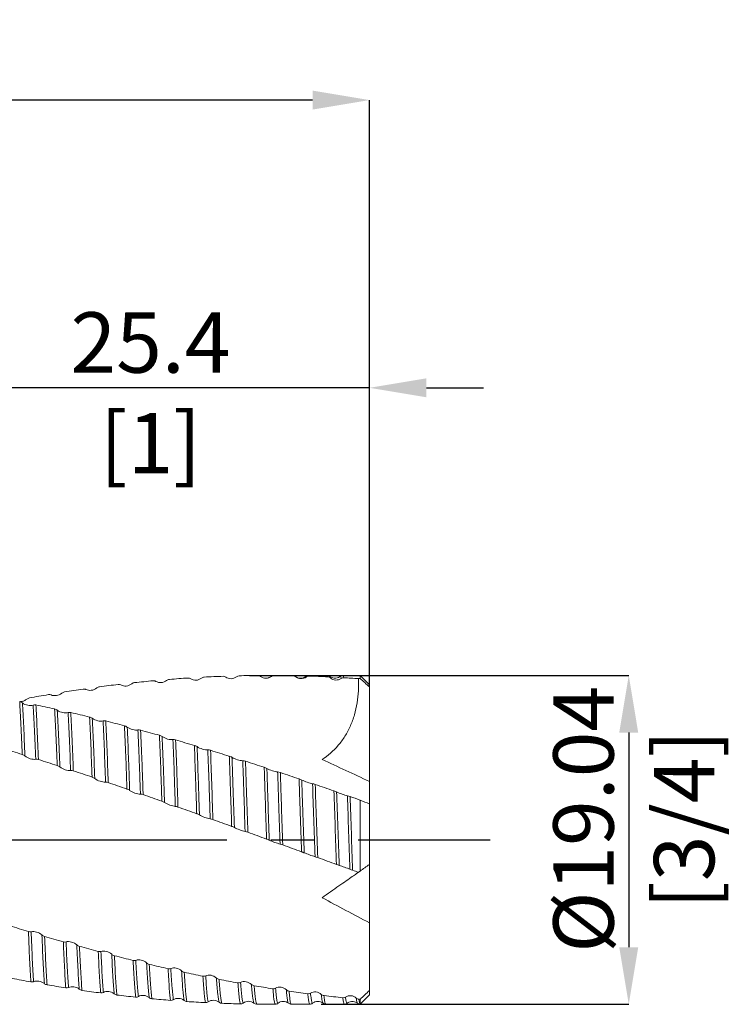
# Model space of a CAD drawing. Units: millimetres. Extents: x -71 to 59, y -52 to 48.
# Drawn here: x 18 to 59, y -10 to 48 of the extents above; entities that cross this region are included whole.
import ezdxf

# ---------------------------------------------------------------- set-up
doc = ezdxf.new("R2010")
doc.units = ezdxf.units.MM
doc.header["$PDSIZE"] = -1
doc.linetypes.add('CENTERX2', pattern=[20.32, 12.7, -2.54, 2.54, -2.54])
doc.layers.add('외형선', color=4, linetype='Continuous', lineweight=30)
doc.layers.add('치수문자_일반주서', color=7, linetype='Continuous', lineweight=15)
doc.layers.add('중심선', color=1, linetype='CENTERX2')
doc.styles.add('SLDTEXTSTYLE0', font='TXT', dxfattribs={"width": 0.75})
doc.dimstyles.new('SLDDIMSTYLE0', dxfattribs={"dimtxt": 3.5, "dimasz": 3.302, "dimexe": 0, "dimexo": 0.0625, "dimgap": 0.875, "dimtad": 1, "dimrnd": 1e-09, "dimzin": 12, "dimdsep": 46, "dimtxsty": 'SLDTEXTSTYLE0', "dimsah": 1, "dimcen": 0.09, "dimadec": 0, "dimazin": 3, "dimtfac": 1, "dimtofl": 0, "dimtmove": 0, "dimatfit": 3, "dimfxl": 1, "dimfrac": 2, "dimtolj": 1, "dimtzin": 12, "dimarcsym": 0})
doc.dimstyles.new('SLDDIMSTYLE2', dxfattribs={"dimtxt": 3.5, "dimasz": 3.302, "dimexe": 0, "dimexo": 0.0625, "dimgap": 0.875, "dimtad": 1, "dimrnd": 1e-09, "dimzin": 4, "dimdsep": 46, "dimtxsty": 'SLDTEXTSTYLE0', "dimsah": 1, "dimcen": 0.09, "dimadec": 0, "dimazin": 1, "dimtfac": 1, "dimtofl": 0, "dimtmove": 0, "dimatfit": 3, "dimfxl": 1, "dimfrac": 2, "dimtolj": 1, "dimtzin": 12, "dimarcsym": 0})

# ---------------------------------------------------------------- blocks, each defined once
blk = doc.blocks.new('*D12')
at = {"layer": 'Defpoints', "color": 0}
for p in [(31.389, 9.516), (35.539, -9.525), (53.43, -9.525)]:
    blk.add_point(p, dxfattribs=at)
at = {"layer": '치수문자_일반주서', "color": 0, "lineweight": -2}
for p, q in [((31.451, 9.516), (53.43, 9.516)), ((53.43, 6.214), (53.43, -6.223)), ((35.601, -9.525), (53.43, -9.525))]:
    blk.add_line(p, q, dxfattribs=at)
at = {"layer": '치수문자_일반주서', "color": 0}
for points in [[(53.98, 6.214), (52.88, 6.214), (53.43, 9.516)], [(52.88, -6.223), (53.98, -6.223), (53.43, -9.525)]]:
    blk.add_solid(points, dxfattribs=at)
at = {"layer": '치수문자_일반주서', "color": 0, "insert": (49.055, 1.186), "char_height": 3.5, "attachment_point": 2, "rotation": 90, "style": 'SLDTEXTSTYLE0'}
blk.add_mtext('\\A1;%%c19.04 [3/4]', dxfattribs=at)
blk = doc.blocks.new('*D14')
at = {"layer": 'Defpoints', "color": 0}
for p in [(13, 26.188), (13, 9.525), (38.4, 8.861)]:
    blk.add_point(p, dxfattribs=at)
at = {"layer": '치수문자_일반주서', "color": 0, "lineweight": -2}
for p, q in [((9.698, 26.188), (6.396, 26.188)), ((13, 9.588), (13, 26.188)), ((38.4, 26.188), (13, 26.188)), ((38.4, 8.923), (38.4, 26.188)), ((41.702, 26.188), (45.004, 26.188))]:
    blk.add_line(p, q, dxfattribs=at)
at = {"layer": '치수문자_일반주서', "color": 0}
for points in [[(9.698, 25.638), (9.698, 26.739), (13, 26.188)], [(41.702, 26.739), (41.702, 25.638), (38.4, 26.188)]]:
    blk.add_solid(points, dxfattribs=at)
at = {"layer": '치수문자_일반주서', "color": 0, "insert": (25.7, 30.563), "char_height": 3.5, "attachment_point": 2, "style": 'SLDTEXTSTYLE0'}
blk.add_mtext('\\A1;25.4 [1]', dxfattribs=at)
blk = doc.blocks.new('*D15')
at = {"layer": 'Defpoints', "color": 0}
for p in [(-56.85, 42.858), (38.4, 8.861), (-56.85, 8.525)]:
    blk.add_point(p, dxfattribs=at)
at = {"layer": '치수문자_일반주서', "color": 0, "lineweight": -2}
for p, q in [((-56.85, 8.587), (-56.85, 42.858)), ((35.098, 42.858), (-53.548, 42.858)), ((38.4, 8.923), (38.4, 42.858))]:
    blk.add_line(p, q, dxfattribs=at)
at = {"layer": '치수문자_일반주서', "color": 0}
for points in [[(-53.548, 43.408), (-53.548, 42.308), (-56.85, 42.858)], [(35.098, 42.308), (35.098, 43.408), (38.4, 42.858)]]:
    blk.add_solid(points, dxfattribs=at)
at = {"layer": '치수문자_일반주서', "color": 0, "insert": (-7.958, 47.233), "char_height": 3.5, "attachment_point": 2, "style": 'SLDTEXTSTYLE0'}
blk.add_mtext('\\A1;95.25 [3 3/4]', dxfattribs=at)

msp = doc.modelspace()

# ---------------------------------------------------------------- linework, layer by layer
at = {"layer": '외형선', "color": 1, "linetype": 'Continuous', "lineweight": 15}
for p, q in [((32.703, 9.468), (32.522, 9.384)), ((32.714, 9.471), (32.704, 9.468)), ((33.939, 9.525), (32.866, 9.525)), ((32.87, 9.524), (32.866, 9.519)), ((33.939, 9.51), (33.932, 9.509)), ((33.956, 9.511), (33.939, 9.51)), ((34.704, 9.451), (34.703, 9.45)), ((34.865, 9.515), (34.862, 9.518)), ((35.938, 9.525), (34.865, 9.525)), ((34.893, 9.487), (34.865, 9.515)), ((35.941, 9.52), (35.938, 9.517)), ((36.104, 9.45), (36.102, 9.453)), ((36.705, 9.466), (36.702, 9.46)), ((37.85, 9.525), (36.864, 9.525)), ((38.4, 8.975), (37.85, 9.525)), ((37.85, 9.351), (37.85, 9.525)), ((38.4, 8.975), (38.4, 8.861)), ((38.4, 3.381), (38.4, 8.861)), ((38.4, 2.114), (38.4, 3.381)), ((37.85, -1.814), (37.85, 2.305)), ((38.4, 2.088), (38.4, 2.114)), ((38.4, 2.088), (38.4, -1.429)), ((38.4, -1.429), (38.4, -4.81)), ((37.85, -1.814), (37.756, -1.88)), ((38.4, -8.729), (38.4, -4.81)), ((37.852, -9.523), (38.4, -8.975)), ((38.4, -8.729), (38.4, -8.975)), ((32.556, -9.525), (32.94, -9.525)), ((33.101, -9.469), (33.088, -9.458)), ((33.699, -9.452), (33.697, -9.452)), ((33.865, -9.51), (33.856, -9.508)), ((33.865, -9.525), (34.938, -9.525)), ((35.1, -9.46), (35.097, -9.465)), ((35.865, -9.52), (35.864, -9.518)), ((35.864, -9.525), (36.937, -9.525)), ((37.85, -9.513), (37.85, -9.242))]:
    msp.add_line(p, q, dxfattribs=at)
msp.add_ellipse((40.44, 0), major_axis=(13.603, 0), ratio=0.700208, start_param=1.762398, end_param=1.769472, dxfattribs=at)
for points in [[(25.856, 9.215), (25.494, 9.181), (25.132, 9.145), (24.768, 9.106)], [(26.795, 9.295), (26.74, 9.291), (26.684, 9.269), (26.639, 9.232)], [(27.882, 9.374), (27.52, 9.35), (27.158, 9.324), (26.796, 9.295)], [(28.039, 9.332), (27.994, 9.363), (27.939, 9.377), (27.882, 9.374)], [(28.82, 9.428), (28.765, 9.425), (28.71, 9.405), (28.664, 9.368)], [(29.907, 9.476), (29.546, 9.463), (29.184, 9.447), (28.821, 9.428)], [(30.064, 9.43), (30.019, 9.462), (29.964, 9.478), (29.908, 9.476)], [(30.845, 9.505), (30.79, 9.503), (30.735, 9.484), (30.689, 9.448)], [(31.933, 9.522), (31.57, 9.519), (31.207, 9.513), (30.845, 9.505)], [(32.089, 9.47), (32.044, 9.504), (31.989, 9.523), (31.932, 9.522)], [(32.87, 9.524), (32.815, 9.525), (32.759, 9.507), (32.714, 9.471)], [(33.956, 9.511), (33.594, 9.518), (33.232, 9.523), (32.868, 9.524)], [(34.113, 9.454), (34.068, 9.49), (34.013, 9.51), (33.956, 9.511)], [(34.893, 9.487), (34.838, 9.489), (34.783, 9.472), (34.738, 9.438)], [(35.979, 9.444), (35.616, 9.461), (35.254, 9.475), (34.892, 9.487)], [(36.136, 9.382), (36.091, 9.419), (36.037, 9.441), (35.98, 9.444)], [(36.916, 9.393), (36.861, 9.396), (36.806, 9.382), (36.76, 9.348)], [(37.756, 9.338), (37.475, 9.358), (37.195, 9.376), (36.914, 9.393)], [(38.4, 8.861), (38.217, 9.025), (38.034, 9.188), (37.85, 9.351)], [(20.718, 8.567), (20.662, 8.558), (20.607, 8.534), (20.562, 8.498)], [(21.805, 8.733), (21.444, 8.68), (21.081, 8.625), (20.718, 8.567)], [(22.743, 8.863), (22.688, 8.856), (22.633, 8.833), (22.587, 8.796)], [(23.829, 9), (23.468, 8.957), (23.106, 8.912), (22.745, 8.864)], [(23.988, 8.971), (23.943, 8.997), (23.888, 9.007), (23.831, 9.001)], [(24.769, 9.106), (24.714, 9.101), (24.659, 9.078), (24.613, 9.041)], [(18.117, 8.007), (18.173, 7.996), (18.228, 7.971), (18.273, 7.935)], [(18.692, 8.22), (18.637, 8.209), (18.582, 8.185), (18.536, 8.149)], [(19.781, 8.413), (19.418, 8.351), (19.055, 8.286), (18.692, 8.22)], [(19.936, 8.395), (19.891, 8.416), (19.836, 8.422), (19.78, 8.412)], [(18.899, 7.809), (18.943, 7.826), (18.999, 7.828), (19.055, 7.816)], [(20.142, 7.584), (19.78, 7.664), (19.417, 7.741), (19.055, 7.816)], [(20.143, 7.584), (20.198, 7.572), (20.254, 7.547), (20.299, 7.512)], [(20.924, 7.372), (20.969, 7.385), (21.024, 7.386), (21.081, 7.372)], [(22.169, 7.115), (21.807, 7.203), (21.445, 7.289), (21.082, 7.372)], [(22.169, 7.115), (22.224, 7.102), (22.279, 7.077), (22.325, 7.043)], [(22.95, 6.89), (22.995, 6.9), (23.05, 6.898), (23.107, 6.884)], [(24.194, 6.604), (23.832, 6.699), (23.469, 6.792), (23.107, 6.884)], [(24.195, 6.604), (24.25, 6.59), (24.305, 6.565), (24.351, 6.532)], [(24.976, 6.367), (25.021, 6.374), (25.076, 6.37), (25.133, 6.354)], [(26.22, 6.054), (25.857, 6.156), (25.494, 6.256), (25.129, 6.355)], [(26.22, 6.054), (26.275, 6.038), (26.331, 6.013), (26.376, 5.982)], [(27.001, 5.805), (27.046, 5.809), (27.101, 5.803), (27.158, 5.786)], [(28.245, 5.467), (27.883, 5.575), (27.52, 5.682), (27.158, 5.786)], [(18.265, 4.946), (17.902, 5.059), (17.54, 5.171), (17.177, 5.281)], [(28.245, 5.467), (28.3, 5.451), (28.356, 5.426), (28.401, 5.397)], [(29.026, 5.21), (29.071, 5.211), (29.126, 5.202), (29.183, 5.185)], [(30.27, 4.848), (29.908, 4.962), (29.546, 5.074), (29.183, 5.185)], [(18.423, 4.863), (18.378, 4.899), (18.323, 4.928), (18.266, 4.946)], [(19.203, 4.651), (19.148, 4.669), (19.093, 4.676), (19.048, 4.668)], [(20.288, 4.303), (19.926, 4.421), (19.564, 4.537), (19.202, 4.652)], [(30.27, 4.848), (30.325, 4.831), (30.38, 4.806), (30.426, 4.779)], [(31.051, 4.582), (31.095, 4.58), (31.15, 4.569), (31.207, 4.551)], [(38.4, 3.381), (37.483, 3.813), (36.567, 4.235), (35.651, 4.648)], [(20.447, 4.221), (20.402, 4.256), (20.347, 4.284), (20.29, 4.303)], [(21.227, 3.996), (21.172, 4.014), (21.117, 4.023), (21.071, 4.017)], [(22.314, 3.633), (21.952, 3.755), (21.59, 3.876), (21.227, 3.996)], [(32.294, 4.2), (31.931, 4.318), (31.568, 4.436), (31.205, 4.552)], [(32.294, 4.2), (32.349, 4.182), (32.404, 4.158), (32.45, 4.133)], [(22.47, 3.553), (22.425, 3.586), (22.37, 3.614), (22.314, 3.633)], [(33.074, 3.929), (33.119, 3.923), (33.174, 3.91), (33.231, 3.892)], [(34.317, 3.527), (33.956, 3.65), (33.593, 3.771), (33.231, 3.892)], [(34.317, 3.527), (34.372, 3.509), (34.427, 3.486), (34.473, 3.462)], [(23.25, 3.316), (23.195, 3.335), (23.14, 3.345), (23.094, 3.343)], [(24.337, 2.942), (23.975, 3.068), (23.612, 3.192), (23.25, 3.316)], [(24.492, 2.865), (24.448, 2.896), (24.393, 2.923), (24.336, 2.943)], [(35.097, 3.251), (35.142, 3.243), (35.197, 3.228), (35.254, 3.208)], [(36.341, 2.833), (35.978, 2.959), (35.615, 3.084), (35.252, 3.209)], [(25.273, 2.617), (25.218, 2.636), (25.162, 2.648), (25.117, 2.649)], [(26.361, 2.233), (25.998, 2.362), (25.635, 2.49), (25.271, 2.617)], [(36.34, 2.834), (36.395, 2.814), (36.45, 2.792), (36.495, 2.771)], [(37.12, 2.555), (37.165, 2.543), (37.22, 2.527), (37.276, 2.507)], [(37.85, 2.305), (37.659, 2.372), (37.468, 2.439), (37.276, 2.507)], [(37.85, 2.305), (38.032, 2.221), (38.216, 2.149), (38.4, 2.088)], [(26.516, 2.159), (26.471, 2.188), (26.416, 2.214), (26.359, 2.234)], [(27.296, 1.901), (27.241, 1.921), (27.186, 1.934), (27.14, 1.938)], [(28.384, 1.512), (28.021, 1.642), (27.658, 1.772), (27.296, 1.901)], [(28.54, 1.44), (28.495, 1.467), (28.44, 1.492), (28.383, 1.512)], [(29.321, 1.175), (29.266, 1.195), (29.21, 1.21), (29.165, 1.216)], [(30.409, 0.78), (30.046, 0.912), (29.684, 1.044), (29.32, 1.175)], [(30.564, 0.712), (30.52, 0.736), (30.465, 0.76), (30.408, 0.781)], [(31.346, 0.44), (31.29, 0.46), (31.235, 0.477), (31.19, 0.486)], [(32.433, 0.045), (32.071, 0.176), (31.708, 0.308), (31.346, 0.44)], [(32.59, -0.02), (32.545, 0.001), (32.49, 0.024), (32.433, 0.045)], [(33.371, -0.296), (33.316, -0.276), (33.26, -0.258), (33.215, -0.246)], [(34.459, -0.692), (34.096, -0.56), (33.734, -0.428), (33.371, -0.296)], [(35.397, -1.032), (35.341, -1.012), (35.286, -0.993), (35.241, -0.978)], [(36.483, -1.424), (36.121, -1.294), (35.758, -1.163), (35.396, -1.032)], [(36.641, -1.48), (36.596, -1.465), (36.541, -1.445), (36.484, -1.425)], [(37.422, -1.761), (37.367, -1.741), (37.312, -1.721), (37.266, -1.703)], [(38.4, -1.429), (38.217, -1.557), (38.034, -1.685), (37.85, -1.814)], [(37.756, -1.88), (37.644, -1.84), (37.533, -1.801), (37.422, -1.761)], [(38.4, -4.81), (37.483, -4.333), (36.567, -3.848), (35.651, -3.354)], [(18.628, -5.315), (18.265, -5.205), (17.903, -5.094), (17.541, -4.982)], [(18.628, -5.315), (18.683, -5.331), (18.738, -5.336), (18.784, -5.325)], [(19.408, -5.511), (19.453, -5.548), (19.508, -5.577), (19.565, -5.594)], [(20.649, -5.908), (20.287, -5.805), (19.924, -5.7), (19.562, -5.593)], [(20.651, -5.909), (20.706, -5.925), (20.761, -5.927), (20.807, -5.914)], [(21.431, -6.089), (21.476, -6.127), (21.531, -6.157), (21.587, -6.172)], [(22.673, -6.468), (22.31, -6.372), (21.949, -6.273), (21.586, -6.172)], [(22.673, -6.469), (22.728, -6.483), (22.784, -6.484), (22.829, -6.468)], [(23.454, -6.631), (23.498, -6.671), (23.553, -6.7), (23.61, -6.715)], [(24.697, -6.989), (24.335, -6.899), (23.972, -6.808), (23.61, -6.714)], [(24.697, -6.989), (24.752, -7.002), (24.807, -7.001), (24.853, -6.983)], [(25.477, -7.133), (25.522, -7.174), (25.577, -7.203), (25.634, -7.216)], [(26.72, -7.468), (26.358, -7.386), (25.998, -7.303), (25.636, -7.217)], [(26.721, -7.468), (26.776, -7.481), (26.831, -7.478), (26.877, -7.457)], [(27.502, -7.594), (27.546, -7.634), (27.601, -7.663), (27.658, -7.675)], [(28.746, -7.903), (28.383, -7.829), (28.021, -7.753), (27.658, -7.675)], [(28.746, -7.903), (28.801, -7.914), (28.856, -7.909), (28.902, -7.885)], [(18.767, -8.233), (18.404, -8.167), (18.042, -8.098), (17.68, -8.027)], [(18.923, -8.219), (18.879, -8.239), (18.824, -8.244), (18.767, -8.233)], [(19.705, -8.4), (19.65, -8.39), (19.594, -8.366), (19.549, -8.33)], [(20.792, -8.579), (20.431, -8.522), (20.069, -8.462), (19.708, -8.4)], [(29.527, -8.008), (29.571, -8.049), (29.626, -8.077), (29.683, -8.088)], [(30.771, -8.29), (30.408, -8.225), (30.047, -8.158), (29.685, -8.088)], [(30.771, -8.29), (30.826, -8.3), (30.881, -8.293), (30.927, -8.268)], [(31.552, -8.376), (31.597, -8.416), (31.652, -8.444), (31.709, -8.453)], [(32.795, -8.628), (32.434, -8.572), (32.072, -8.514), (31.71, -8.453)], [(20.949, -8.559), (20.904, -8.581), (20.849, -8.588), (20.792, -8.579)], [(21.73, -8.722), (21.675, -8.714), (21.62, -8.69), (21.574, -8.653)], [(22.818, -8.873), (22.455, -8.825), (22.093, -8.775), (21.73, -8.722)], [(22.975, -8.847), (22.93, -8.871), (22.875, -8.881), (22.818, -8.873)], [(23.756, -8.992), (23.701, -8.985), (23.646, -8.962), (23.6, -8.925)], [(24.842, -9.114), (24.48, -9.076), (24.118, -9.035), (23.756, -8.992)], [(25.001, -9.082), (24.956, -9.109), (24.901, -9.12), (24.844, -9.114)], [(32.796, -8.628), (32.852, -8.636), (32.907, -8.628), (32.952, -8.6)], [(33.578, -8.692), (33.623, -8.733), (33.678, -8.759), (33.734, -8.767)], [(34.821, -8.914), (34.458, -8.868), (34.096, -8.819), (33.734, -8.767)], [(34.822, -8.914), (34.877, -8.921), (34.933, -8.911), (34.978, -8.881)], [(35.604, -8.958), (35.648, -8.997), (35.703, -9.022), (35.76, -9.029)], [(36.848, -9.147), (36.486, -9.11), (36.124, -9.071), (35.762, -9.029)], [(36.848, -9.147), (36.903, -9.153), (36.959, -9.14), (37.004, -9.109)], [(37.85, -9.242), (38.032, -9.075), (38.216, -8.904), (38.4, -8.729)], [(25.782, -9.208), (25.727, -9.203), (25.671, -9.181), (25.626, -9.144)], [(26.868, -9.301), (26.505, -9.273), (26.143, -9.241), (25.781, -9.208)], [(27.026, -9.263), (26.982, -9.292), (26.926, -9.306), (26.87, -9.301)], [(27.808, -9.369), (27.752, -9.365), (27.697, -9.344), (27.652, -9.307)], [(28.895, -9.432), (28.533, -9.414), (28.17, -9.392), (27.807, -9.369)], [(29.052, -9.388), (29.007, -9.419), (28.952, -9.435), (28.895, -9.432)], [(29.833, -9.473), (29.778, -9.471), (29.722, -9.452), (29.677, -9.415)], [(30.92, -9.506), (30.557, -9.498), (30.195, -9.487), (29.832, -9.473)], [(31.077, -9.457), (31.032, -9.49), (30.977, -9.508), (30.92, -9.506)], [(31.858, -9.522), (31.802, -9.521), (31.747, -9.503), (31.702, -9.467)], [(37.629, -9.169), (37.674, -9.207), (37.729, -9.231), (37.786, -9.236)], [(37.85, -9.242), (37.829, -9.24), (37.807, -9.238), (37.786, -9.236)], [(37.85, -9.513), (37.829, -9.482), (37.808, -9.39), (37.786, -9.236)], [(37.853, -9.517), (37.852, -9.516), (37.851, -9.515), (37.85, -9.513)]]:
    msp.add_open_spline(points, degree=3, dxfattribs=at)
for points, knots in [([(26.013, 9.179), (26.002, 9.186), (25.99, 9.192), (25.978, 9.197), (25.966, 9.202), (25.953, 9.206), (25.94, 9.209), (25.927, 9.212), (25.913, 9.214), (25.899, 9.215), (25.885, 9.216), (25.871, 9.216), (25.857, 9.215)], [0, 0, 0, 0, 0.0000451208, 0.0000451208, 0.0000451208, 0.0000902371, 0.0000902371, 0.0000902371, 0.0001347575, 0.0001347575, 0.0001347575, 0.0001803602, 0.0001803602, 0.0001803602, 0.0001803602]), ([(26.639, 9.232), (26.546, 9.157), (26.434, 9.115), (26.209, 9.098), (26.102, 9.124), (26.013, 9.179)], [0, 0, 0, 0, 0.5, 0.5, 1, 1, 1, 1]), ([(28.664, 9.368), (28.572, 9.294), (28.459, 9.253), (28.234, 9.243), (28.127, 9.272), (28.039, 9.332)], [0, 0, 0, 0, 0.5, 0.5, 1, 1, 1, 1]), ([(30.689, 9.448), (30.597, 9.375), (30.484, 9.337), (30.26, 9.332), (30.152, 9.366), (30.064, 9.43)], [0, 0, 0, 0, 0.5, 0.5, 1, 1, 1, 1]), ([(32.714, 9.471), (32.621, 9.4), (32.509, 9.364), (32.284, 9.366), (32.177, 9.403), (32.089, 9.47)], [0, 0, 0, 0, 0.5, 0.5, 1, 1, 1, 1]), ([(32.866, 9.525), (32.837, 9.522), (32.778, 9.517), (32.728, 9.485), (32.703, 9.468)], [0, 0, 0, 0, 0.500475, 1, 1, 1, 1]), ([(34.091, 9.471), (34.067, 9.486), (34.019, 9.517), (33.962, 9.521), (33.933, 9.523)], [0, 0, 0, 0, 0.499276, 1, 1, 1, 1]), ([(34.113, 9.454), (34.111, 9.459), (34.104, 9.471), (34.098, 9.462), (34.094, 9.457)], [0, 0, 0, 0, 0.386538, 1, 1, 1, 1]), ([(34.703, 9.468), (34.658, 9.439), (34.567, 9.381), (34.399, 9.355), (34.231, 9.382), (34.139, 9.442), (34.095, 9.472)], [0, 0, 0, 0, 0.244246, 0.50007, 0.755865, 1, 1, 1, 1]), ([(34.738, 9.438), (34.645, 9.368), (34.533, 9.335), (34.308, 9.344), (34.201, 9.384), (34.113, 9.454)], [0, 0, 0, 0, 0.5, 0.5, 1, 1, 1, 1]), ([(34.863, 9.525), (34.835, 9.522), (34.777, 9.517), (34.728, 9.485), (34.704, 9.469)], [0, 0, 0, 0, 0.500582, 1, 1, 1, 1]), ([(34.738, 9.438), (34.733, 9.45), (34.722, 9.477), (34.711, 9.46), (34.704, 9.451)], [0, 0, 0, 0, 0.437193, 1, 1, 1, 1]), ([(37.756, 9.338), (37.78, 8.862), (37.759, 8.392), (37.646, 7.696), (37.593, 7.464), (37.463, 7.021), (37.385, 6.807), (37.201, 6.394), (37.095, 6.193), (36.859, 5.816), (36.73, 5.64), (36.313, 5.15), (35.991, 4.87), (35.651, 4.648)], [0, 0, 0, 0, 0.25, 0.25, 0.375, 0.375, 0.5, 0.5, 0.625, 0.625, 0.75, 0.75, 1, 1, 1, 1]), ([(35.98, 9.444), (35.968, 9.489), (35.955, 9.538), (35.942, 9.521), (35.941, 9.52)], [0, 0, 0, 0, 0.927999, 1, 1, 1, 1]), ([(36.102, 9.468), (36.078, 9.485), (36.029, 9.517), (35.971, 9.522), (35.942, 9.525)], [0, 0, 0, 0, 0.49892, 1, 1, 1, 1]), ([(36.702, 9.467), (36.668, 9.445), (36.597, 9.396), (36.443, 9.358), (36.262, 9.37), (36.158, 9.434), (36.104, 9.467)], [0, 0, 0, 0, 0.216793, 0.458589, 0.722858, 1, 1, 1, 1]), ([(36.136, 9.382), (36.133, 9.395), (36.123, 9.44), (36.111, 9.446), (36.104, 9.45)], [0, 0, 0, 0, 0.291816, 1, 1, 1, 1]), ([(36.76, 9.348), (36.668, 9.281), (36.556, 9.251), (36.331, 9.265), (36.224, 9.309), (36.136, 9.382)], [0, 0, 0, 0, 0.5, 0.5, 1, 1, 1, 1]), ([(36.866, 9.525), (36.837, 9.522), (36.778, 9.518), (36.728, 9.485), (36.703, 9.468)], [0, 0, 0, 0, 0.50045, 1, 1, 1, 1]), ([(36.76, 9.348), (36.755, 9.373), (36.738, 9.451), (36.719, 9.5), (36.705, 9.467), (36.705, 9.466)], [0, 0, 0, 0, 0.299438, 0.966085, 1, 1, 1, 1]), ([(36.916, 9.393), (36.904, 9.446), (36.887, 9.525), (36.869, 9.513), (36.864, 9.51)], [0, 0, 0, 0, 0.678414, 1, 1, 1, 1]), ([(21.962, 8.709), (21.951, 8.715), (21.939, 8.72), (21.927, 8.724), (21.914, 8.728), (21.901, 8.731), (21.888, 8.733), (21.875, 8.735), (21.862, 8.736), (21.848, 8.736), (21.834, 8.736), (21.82, 8.735), (21.805, 8.733)], [0, 0, 0, 0, 0.0000451207, 0.0000451207, 0.0000451207, 0.000090237, 0.000090237, 0.000090237, 0.0001347628, 0.0001347628, 0.0001347628, 0.0001803708, 0.0001803708, 0.0001803708, 0.0001803708]), ([(22.587, 8.796), (22.495, 8.721), (22.382, 8.675), (22.157, 8.646), (22.05, 8.663), (21.962, 8.709)], [0, 0, 0, 0, 0.5, 0.5, 1, 1, 1, 1]), ([(24.613, 9.041), (24.52, 8.966), (24.408, 8.921), (24.183, 8.899), (24.076, 8.92), (23.988, 8.971)], [0, 0, 0, 0, 0.5, 0.5, 1, 1, 1, 1]), ([(18.266, 4.946), (18.243, 5.548), (18.218, 6.12), (18.168, 7.154), (18.142, 7.616), (18.117, 8.007)], [0, 0, 0, 0, 0.5, 0.5, 1, 1, 1, 1]), ([(18.536, 8.149), (18.487, 8.116), (18.389, 8.051), (18.242, 8.004), (18.159, 8.004), (18.129, 8.003)], [0, 0, 0, 0, 0.392349, 0.78386, 1, 1, 1, 1]), ([(20.562, 8.498), (20.469, 8.423), (20.356, 8.376), (20.132, 8.342), (20.025, 8.355), (19.936, 8.395)], [0, 0, 0, 0, 0.5, 0.5, 1, 1, 1, 1]), ([(18.273, 7.935), (18.366, 7.863), (18.479, 7.814), (18.703, 7.771), (18.81, 7.777), (18.899, 7.809)], [0, 0, 0, 0, 0.5, 0.5, 1, 1, 1, 1]), ([(18.423, 4.863), (18.399, 5.466), (18.375, 6.039), (18.324, 7.078), (18.299, 7.543), (18.273, 7.935)], [0, 0, 0, 0, 0.5, 0.5, 1, 1, 1, 1]), ([(19.048, 4.668), (19.024, 5.277), (19, 5.86), (18.95, 6.922), (18.924, 7.401), (18.899, 7.809)], [0, 0, 0, 0, 0.5, 0.5, 1, 1, 1, 1]), ([(19.203, 4.652), (19.181, 5.263), (19.156, 5.85), (19.106, 6.92), (19.081, 7.403), (19.055, 7.816)], [0, 0, 0, 0, 0.5, 0.5, 1, 1, 1, 1]), ([(20.29, 4.304), (20.268, 4.926), (20.244, 5.527), (20.194, 6.637), (20.168, 7.144), (20.143, 7.584)], [0, 0, 0, 0, 0.5, 0.5, 1, 1, 1, 1]), ([(20.299, 7.512), (20.392, 7.441), (20.504, 7.392), (20.729, 7.344), (20.836, 7.345), (20.924, 7.372)], [0, 0, 0, 0, 0.5, 0.5, 1, 1, 1, 1]), ([(20.447, 4.221), (20.424, 4.844), (20.4, 5.447), (20.35, 6.56), (20.325, 7.07), (20.299, 7.512)], [0, 0, 0, 0, 0.5, 0.5, 1, 1, 1, 1]), ([(21.071, 4.017), (21.049, 4.646), (21.025, 5.257), (20.976, 6.392), (20.95, 6.915), (20.924, 7.372)], [0, 0, 0, 0, 0.5, 0.5, 1, 1, 1, 1]), ([(21.227, 3.996), (21.205, 4.626), (21.181, 5.241), (21.132, 6.383), (21.107, 6.91), (21.081, 7.372)], [0, 0, 0, 0, 0.5, 0.5, 1, 1, 1, 1]), ([(22.314, 3.633), (22.292, 4.272), (22.269, 4.9), (22.22, 6.078), (22.195, 6.628), (22.169, 7.115)], [0, 0, 0, 0, 0.5, 0.5, 1, 1, 1, 1]), ([(22.325, 7.043), (22.418, 6.974), (22.53, 6.925), (22.755, 6.872), (22.862, 6.869), (22.95, 6.89)], [0, 0, 0, 0, 0.5, 0.5, 1, 1, 1, 1]), ([(22.47, 3.553), (22.448, 4.192), (22.425, 4.82), (22.376, 6.001), (22.351, 6.554), (22.325, 7.043)], [0, 0, 0, 0, 0.5, 0.5, 1, 1, 1, 1]), ([(23.094, 3.343), (23.073, 3.986), (23.05, 4.621), (23.002, 5.821), (22.976, 6.386), (22.95, 6.89)], [0, 0, 0, 0, 0.5, 0.5, 1, 1, 1, 1]), ([(23.25, 3.316), (23.229, 3.961), (23.206, 4.599), (23.158, 5.806), (23.133, 6.375), (23.107, 6.884)], [0, 0, 0, 0, 0.5, 0.5, 1, 1, 1, 1]), ([(24.336, 2.942), (24.325, 3.274), (24.315, 3.596), (24.293, 4.238), (24.281, 4.555), (24.246, 5.483), (24.22, 6.072), (24.195, 6.604)], [0, 0, 0, 0, 0.25, 0.25, 0.5, 0.5, 1, 1, 1, 1]), ([(24.351, 6.532), (24.443, 6.466), (24.556, 6.417), (24.78, 6.36), (24.888, 6.352), (24.976, 6.367)], [0, 0, 0, 0, 0.5, 0.5, 1, 1, 1, 1]), ([(24.492, 2.865), (24.482, 3.198), (24.471, 3.519), (24.449, 4.161), (24.437, 4.478), (24.402, 5.408), (24.376, 5.998), (24.351, 6.532)], [0, 0, 0, 0, 0.25, 0.25, 0.5, 0.5, 1, 1, 1, 1]), ([(25.117, 2.649), (25.106, 2.987), (25.095, 3.312), (25.074, 3.958), (25.062, 4.278), (25.027, 5.219), (25.002, 5.82), (24.976, 6.367)], [0, 0, 0, 0, 0.25, 0.25, 0.5, 0.5, 1, 1, 1, 1]), ([(25.273, 2.617), (25.262, 2.957), (25.251, 3.284), (25.23, 3.933), (25.218, 4.254), (25.183, 5.199), (25.158, 5.804), (25.132, 6.355)], [0, 0, 0, 0, 0.25, 0.25, 0.5, 0.5, 1, 1, 1, 1]), ([(26.359, 2.233), (26.348, 2.581), (26.337, 2.92), (26.316, 3.575), (26.305, 3.9), (26.27, 4.862), (26.246, 5.482), (26.22, 6.054)], [0, 0, 0, 0, 0.25, 0.25, 0.5, 0.5, 1, 1, 1, 1]), ([(26.376, 5.982), (26.469, 5.919), (26.581, 5.871), (26.806, 5.809), (26.913, 5.797), (27.001, 5.805)], [0, 0, 0, 0, 0.5, 0.5, 1, 1, 1, 1]), ([(26.516, 2.159), (26.504, 2.507), (26.493, 2.846), (26.472, 3.503), (26.461, 3.827), (26.426, 4.788), (26.402, 5.41), (26.376, 5.982)], [0, 0, 0, 0, 0.25, 0.25, 0.5, 0.5, 1, 1, 1, 1]), ([(27.14, 1.938), (27.129, 2.29), (27.117, 2.634), (27.096, 3.301), (27.085, 3.625), (27.051, 4.593), (27.027, 5.222), (27.001, 5.805)], [0, 0, 0, 0, 0.25, 0.25, 0.5, 0.5, 1, 1, 1, 1]), ([(27.296, 1.901), (27.285, 2.255), (27.273, 2.601), (27.251, 3.271), (27.241, 3.595), (27.207, 4.567), (27.183, 5.199), (27.158, 5.786)], [0, 0, 0, 0, 0.25, 0.25, 0.5, 0.5, 1, 1, 1, 1]), ([(28.383, 1.512), (28.371, 1.872), (28.36, 2.224), (28.337, 2.91), (28.327, 3.24), (28.294, 4.221), (28.27, 4.864), (28.245, 5.467)], [0, 0, 0, 0, 0.25, 0.25, 0.5, 0.5, 1, 1, 1, 1]), ([(28.54, 1.44), (28.528, 1.8), (28.516, 2.153), (28.493, 2.84), (28.483, 3.17), (28.45, 4.15), (28.426, 4.793), (28.401, 5.397)], [0, 0, 0, 0, 0.25, 0.25, 0.5, 0.5, 1, 1, 1, 1]), ([(28.401, 5.397), (28.494, 5.337), (28.606, 5.289), (28.831, 5.224), (28.938, 5.207), (29.026, 5.21)], [0, 0, 0, 0, 0.5, 0.5, 1, 1, 1, 1]), ([(29.165, 1.216), (29.152, 1.579), (29.14, 1.935), (29.117, 2.63), (29.106, 2.967), (29.074, 3.95), (29.051, 4.598), (29.026, 5.21)], [0, 0, 0, 0, 0.25, 0.25, 0.5, 0.5, 1, 1, 1, 1]), ([(29.321, 1.175), (29.296, 1.902), (29.273, 2.605), (29.231, 3.919), (29.207, 4.57), (29.183, 5.185)], [0, 0, 0, 0, 0.5, 0.5, 1, 1, 1, 1]), ([(19.048, 4.668), (18.955, 4.652), (18.842, 4.663), (18.618, 4.734), (18.511, 4.792), (18.423, 4.863)], [0, 0, 0, 0, 0.5, 0.5, 1, 1, 1, 1]), ([(30.408, 0.78), (30.383, 1.515), (30.359, 2.23), (30.326, 3.239), (30.316, 3.565), (30.294, 4.214), (30.282, 4.535), (30.27, 4.848)], [0, 0, 0, 0, 0.5, 0.5, 0.75, 0.75, 1, 1, 1, 1]), ([(30.564, 0.712), (30.539, 1.446), (30.515, 2.162), (30.482, 3.171), (30.472, 3.496), (30.45, 4.145), (30.438, 4.466), (30.426, 4.779)], [0, 0, 0, 0, 0.5, 0.5, 0.75, 0.75, 1, 1, 1, 1]), ([(30.426, 4.779), (30.518, 4.723), (30.631, 4.676), (30.855, 4.607), (30.962, 4.586), (31.051, 4.582)], [0, 0, 0, 0, 0.5, 0.5, 1, 1, 1, 1]), ([(31.19, 0.486), (31.164, 1.222), (31.14, 1.944), (31.106, 2.965), (31.096, 3.293), (31.074, 3.944), (31.063, 4.266), (31.051, 4.582)], [0, 0, 0, 0, 0.5, 0.5, 0.75, 0.75, 1, 1, 1, 1]), ([(21.071, 4.017), (20.979, 4.007), (20.866, 4.022), (20.642, 4.096), (20.535, 4.153), (20.447, 4.221)], [0, 0, 0, 0, 0.5, 0.5, 1, 1, 1, 1]), ([(31.346, 0.44), (31.32, 1.178), (31.296, 1.902), (31.263, 2.929), (31.252, 3.258), (31.23, 3.911), (31.219, 4.235), (31.207, 4.552)], [0, 0, 0, 0, 0.5, 0.5, 0.75, 0.75, 1, 1, 1, 1]), ([(32.433, 0.045), (32.408, 0.785), (32.383, 1.516), (32.349, 2.56), (32.337, 2.899), (32.316, 3.554), (32.305, 3.879), (32.294, 4.2)], [0, 0, 0, 0, 0.5, 0.5, 0.75, 0.75, 1, 1, 1, 1]), ([(32.59, -0.02), (32.564, 0.719), (32.539, 1.45), (32.505, 2.494), (32.493, 2.833), (32.472, 3.489), (32.461, 3.813), (32.45, 4.133)], [0, 0, 0, 0, 0.5, 0.5, 0.75, 0.75, 1, 1, 1, 1]), ([(32.45, 4.133), (32.542, 4.081), (32.655, 4.036), (32.879, 3.964), (32.986, 3.939), (33.074, 3.929)], [0, 0, 0, 0, 0.5, 0.5, 1, 1, 1, 1]), ([(23.094, 3.343), (23.002, 3.338), (22.889, 3.357), (22.665, 3.433), (22.558, 3.488), (22.47, 3.553)], [0, 0, 0, 0, 0.5, 0.5, 1, 1, 1, 1]), ([(33.215, -0.246), (33.189, 0.492), (33.164, 1.226), (33.129, 2.278), (33.118, 2.621), (33.096, 3.285), (33.086, 3.607), (33.074, 3.929)], [0, 0, 0, 0, 0.5, 0.5, 0.75, 0.75, 1, 1, 1, 1]), ([(33.371, -0.296), (33.345, 0.443), (33.32, 1.179), (33.285, 2.235), (33.274, 2.579), (33.252, 3.246), (33.242, 3.569), (33.231, 3.892)], [0, 0, 0, 0, 0.5, 0.5, 0.75, 0.75, 1, 1, 1, 1]), ([(34.459, -0.692), (34.433, 0.044), (34.408, 0.782), (34.372, 1.849), (34.36, 2.198), (34.338, 2.877), (34.328, 3.204), (34.317, 3.527)], [0, 0, 0, 0, 0.5, 0.5, 0.75, 0.75, 1, 1, 1, 1]), ([(34.615, -0.753), (34.589, -0.018), (34.564, 0.718), (34.528, 1.784), (34.516, 2.133), (34.494, 2.812), (34.484, 3.14), (34.473, 3.462)], [0, 0, 0, 0, 0.5, 0.5, 0.75, 0.75, 1, 1, 1, 1]), ([(34.473, 3.462), (34.565, 3.415), (34.678, 3.371), (34.902, 3.296), (35.009, 3.267), (35.097, 3.251)], [0, 0, 0, 0, 0.5, 0.5, 1, 1, 1, 1]), ([(25.117, 2.649), (25.024, 2.65), (24.912, 2.672), (24.688, 2.75), (24.581, 2.804), (24.492, 2.865)], [0, 0, 0, 0, 0.5, 0.5, 1, 1, 1, 1]), ([(35.241, -0.978), (35.215, -0.247), (35.189, 0.489), (35.141, 1.916), (35.118, 2.606), (35.097, 3.251)], [0, 0, 0, 0, 0.5, 0.5, 1, 1, 1, 1]), ([(35.397, -1.032), (35.371, -0.301), (35.346, 0.437), (35.297, 1.868), (35.274, 2.561), (35.254, 3.209)], [0, 0, 0, 0, 0.5, 0.5, 1, 1, 1, 1]), ([(36.484, -1.424), (36.459, -0.7), (36.433, 0.035), (36.384, 1.472), (36.361, 2.173), (36.34, 2.833)], [0, 0, 0, 0, 0.5, 0.5, 1, 1, 1, 1]), ([(36.641, -1.48), (36.615, -0.759), (36.59, -0.025), (36.541, 1.41), (36.517, 2.111), (36.495, 2.771)], [0, 0, 0, 0, 0.5, 0.5, 1, 1, 1, 1]), ([(36.495, 2.771), (36.588, 2.729), (36.7, 2.687), (36.925, 2.61), (37.032, 2.577), (37.12, 2.555)], [0, 0, 0, 0, 0.5, 0.5, 1, 1, 1, 1]), ([(37.266, -1.703), (37.241, -0.987), (37.215, -0.255), (37.166, 1.183), (37.142, 1.888), (37.12, 2.555)], [0, 0, 0, 0, 0.5, 0.5, 1, 1, 1, 1]), ([(37.422, -1.761), (37.397, -1.044), (37.371, -0.311), (37.322, 1.129), (37.298, 1.837), (37.276, 2.507)], [0, 0, 0, 0, 0.5, 0.5, 1, 1, 1, 1]), ([(27.14, 1.938), (27.048, 1.945), (26.935, 1.971), (26.711, 2.05), (26.604, 2.102), (26.516, 2.159)], [0, 0, 0, 0, 0.5, 0.5, 1, 1, 1, 1]), ([(29.165, 1.216), (29.072, 1.229), (28.96, 1.258), (28.735, 1.338), (28.628, 1.388), (28.54, 1.44)], [0, 0, 0, 0, 0.5, 0.5, 1, 1, 1, 1]), ([(31.19, 0.486), (31.097, 0.505), (30.984, 0.536), (30.76, 0.617), (30.653, 0.664), (30.564, 0.712)], [0, 0, 0, 0, 0.5, 0.5, 1, 1, 1, 1]), ([(33.215, -0.246), (33.122, -0.222), (33.01, -0.188), (32.785, -0.107), (32.678, -0.062), (32.59, -0.02)], [0, 0, 0, 0, 0.5, 0.5, 1, 1, 1, 1]), ([(34.615, -0.753), (34.604, -0.748), (34.592, -0.743), (34.58, -0.738), (34.568, -0.733), (34.555, -0.728), (34.541, -0.723), (34.528, -0.718), (34.515, -0.713), (34.501, -0.708), (34.487, -0.703), (34.473, -0.697), (34.459, -0.692)], [0, 0, 0, 0, 0.0000451208, 0.0000451208, 0.0000451208, 0.0000902371, 0.0000902371, 0.0000902371, 0.0001347539, 0.0001347539, 0.0001347539, 0.0001803525, 0.0001803525, 0.0001803525, 0.0001803525]), ([(35.241, -0.978), (35.148, -0.948), (35.035, -0.911), (34.811, -0.831), (34.704, -0.79), (34.615, -0.753)], [0, 0, 0, 0, 0.5, 0.5, 1, 1, 1, 1]), ([(37.266, -1.703), (37.174, -1.668), (37.061, -1.629), (36.837, -1.55), (36.729, -1.512), (36.641, -1.48)], [0, 0, 0, 0, 0.5, 0.5, 1, 1, 1, 1]), ([(37.752, -1.883), (37.753, -1.882), (37.756, -1.88), (37.649, -1.955), (37.417, -2.117), (37.072, -2.358), (36.638, -2.662), (36.166, -2.993), (35.815, -3.239), (35.651, -3.354)], [0, 0, 0, 0, 0.066347, 0.232767, 0.39537, 0.563637, 0.712356, 0.865162, 1, 1, 1, 1]), ([(18.767, -8.233), (18.741, -7.861), (18.717, -7.418), (18.682, -6.681), (18.671, -6.424), (18.65, -5.892), (18.639, -5.611), (18.628, -5.315)], [0, 0, 0, 0, 0.5, 0.5, 0.75, 0.75, 1, 1, 1, 1]), ([(18.784, -5.325), (18.876, -5.303), (18.988, -5.311), (19.213, -5.378), (19.32, -5.436), (19.408, -5.511)], [0, 0, 0, 0, 0.5, 0.5, 1, 1, 1, 1]), ([(18.923, -8.219), (18.898, -7.852), (18.873, -7.413), (18.838, -6.682), (18.827, -6.426), (18.806, -5.898), (18.795, -5.619), (18.784, -5.325)], [0, 0, 0, 0, 0.5, 0.5, 0.75, 0.75, 1, 1, 1, 1]), ([(19.549, -8.33), (19.523, -7.978), (19.498, -7.553), (19.463, -6.838), (19.452, -6.587), (19.43, -6.067), (19.419, -5.798), (19.408, -5.511)], [0, 0, 0, 0, 0.5, 0.5, 0.75, 0.75, 1, 1, 1, 1]), ([(19.705, -8.4), (19.679, -8.051), (19.654, -7.628), (19.619, -6.916), (19.608, -6.666), (19.586, -6.148), (19.576, -5.879), (19.565, -5.593)], [0, 0, 0, 0, 0.5, 0.5, 0.75, 0.75, 1, 1, 1, 1]), ([(20.792, -8.579), (20.767, -8.258), (20.741, -7.861), (20.706, -7.182), (20.694, -6.941), (20.672, -6.44), (20.661, -6.181), (20.651, -5.908)], [0, 0, 0, 0, 0.5, 0.5, 0.75, 0.75, 1, 1, 1, 1]), ([(20.807, -5.914), (20.899, -5.886), (21.011, -5.89), (21.236, -5.954), (21.343, -6.012), (21.431, -6.089)], [0, 0, 0, 0, 0.5, 0.5, 1, 1, 1, 1]), ([(20.949, -8.559), (20.923, -8.243), (20.898, -7.851), (20.862, -7.178), (20.85, -6.94), (20.828, -6.442), (20.817, -6.184), (20.807, -5.914)], [0, 0, 0, 0, 0.5, 0.5, 0.75, 0.75, 1, 1, 1, 1]), ([(21.574, -8.653), (21.549, -8.354), (21.523, -7.978), (21.475, -7.108), (21.452, -6.614), (21.431, -6.089)], [0, 0, 0, 0, 0.5, 0.5, 1, 1, 1, 1]), ([(21.73, -8.722), (21.705, -8.426), (21.679, -8.052), (21.631, -7.187), (21.608, -6.697), (21.587, -6.172)], [0, 0, 0, 0, 0.5, 0.5, 1, 1, 1, 1]), ([(22.818, -8.873), (22.793, -8.607), (22.767, -8.262), (22.718, -7.446), (22.695, -6.976), (22.673, -6.468)], [0, 0, 0, 0, 0.5, 0.5, 1, 1, 1, 1]), ([(22.829, -6.468), (22.922, -6.435), (23.034, -6.435), (23.258, -6.495), (23.366, -6.553), (23.454, -6.631)], [0, 0, 0, 0, 0.5, 0.5, 1, 1, 1, 1]), ([(22.975, -8.847), (22.949, -8.586), (22.923, -8.246), (22.874, -7.439), (22.851, -6.973), (22.829, -6.468)], [0, 0, 0, 0, 0.5, 0.5, 1, 1, 1, 1]), ([(23.6, -8.925), (23.575, -8.681), (23.549, -8.357), (23.499, -7.579), (23.476, -7.126), (23.454, -6.631)], [0, 0, 0, 0, 0.5, 0.5, 1, 1, 1, 1]), ([(23.756, -8.992), (23.731, -8.751), (23.705, -8.43), (23.656, -7.658), (23.632, -7.207), (23.61, -6.714)], [0, 0, 0, 0, 0.5, 0.5, 1, 1, 1, 1]), ([(24.844, -9.114), (24.819, -8.903), (24.793, -8.611), (24.743, -7.891), (24.719, -7.463), (24.697, -6.989)], [0, 0, 0, 0, 0.5, 0.5, 1, 1, 1, 1]), ([(24.853, -6.983), (24.945, -6.945), (25.058, -6.941), (25.282, -6.996), (25.389, -7.054), (25.477, -7.133)], [0, 0, 0, 0, 0.5, 0.5, 1, 1, 1, 1]), ([(25.001, -9.082), (24.975, -8.876), (24.949, -8.589), (24.9, -7.878), (24.875, -7.454), (24.853, -6.983)], [0, 0, 0, 0, 0.5, 0.5, 1, 1, 1, 1]), ([(25.626, -9.144), (25.601, -8.955), (25.575, -8.685), (25.525, -8.004), (25.5, -7.593), (25.477, -7.133)], [0, 0, 0, 0, 0.5, 0.5, 1, 1, 1, 1]), ([(25.782, -9.208), (25.757, -9.023), (25.731, -8.756), (25.681, -8.082), (25.657, -7.674), (25.634, -7.217)], [0, 0, 0, 0, 0.5, 0.5, 1, 1, 1, 1]), ([(26.877, -7.457), (26.969, -7.414), (27.082, -7.406), (27.306, -7.457), (27.414, -7.514), (27.502, -7.594)], [0, 0, 0, 0, 0.5, 0.5, 1, 1, 1, 1]), ([(26.87, -9.301), (26.845, -9.146), (26.819, -8.909), (26.769, -8.289), (26.744, -7.905), (26.721, -7.468)], [0, 0, 0, 0, 0.5, 0.5, 1, 1, 1, 1]), ([(27.026, -9.263), (27.001, -9.113), (26.976, -8.881), (26.925, -8.27), (26.9, -7.89), (26.877, -7.457)], [0, 0, 0, 0, 0.5, 0.5, 1, 1, 1, 1]), ([(27.652, -9.307), (27.627, -9.175), (27.601, -8.96), (27.551, -8.38), (27.526, -8.015), (27.502, -7.594)], [0, 0, 0, 0, 0.5, 0.5, 1, 1, 1, 1]), ([(27.808, -9.369), (27.783, -9.239), (27.757, -9.028), (27.707, -8.455), (27.682, -8.094), (27.658, -7.675)], [0, 0, 0, 0, 0.5, 0.5, 1, 1, 1, 1]), ([(28.895, -9.432), (28.871, -9.332), (28.845, -9.151), (28.795, -8.635), (28.77, -8.299), (28.746, -7.903)], [0, 0, 0, 0, 0.5, 0.5, 1, 1, 1, 1]), ([(28.902, -7.885), (28.994, -7.838), (29.107, -7.827), (29.331, -7.873), (29.438, -7.928), (29.527, -8.008)], [0, 0, 0, 0, 0.5, 0.5, 1, 1, 1, 1]), ([(29.052, -9.388), (29.027, -9.293), (29.002, -9.117), (28.951, -8.61), (28.926, -8.279), (28.902, -7.885)], [0, 0, 0, 0, 0.5, 0.5, 1, 1, 1, 1]), ([(19.549, -8.33), (19.456, -8.255), (19.344, -8.208), (19.119, -8.171), (19.012, -8.181), (18.923, -8.219)], [0, 0, 0, 0, 0.5, 0.5, 1, 1, 1, 1]), ([(21.574, -8.653), (21.482, -8.578), (21.369, -8.532), (21.145, -8.5), (21.037, -8.515), (20.949, -8.559)], [0, 0, 0, 0, 0.5, 0.5, 1, 1, 1, 1]), ([(29.677, -9.415), (29.653, -9.338), (29.627, -9.179), (29.577, -8.704), (29.551, -8.388), (29.527, -8.008)], [0, 0, 0, 0, 0.5, 0.5, 1, 1, 1, 1]), ([(29.833, -9.473), (29.809, -9.4), (29.784, -9.245), (29.733, -8.777), (29.708, -8.465), (29.683, -8.088)], [0, 0, 0, 0, 0.5, 0.5, 1, 1, 1, 1]), ([(30.92, -9.506), (30.896, -9.462), (30.871, -9.338), (30.821, -8.928), (30.796, -8.643), (30.771, -8.29)], [0, 0, 0, 0, 0.5, 0.5, 1, 1, 1, 1]), ([(30.927, -8.268), (31.02, -8.216), (31.132, -8.201), (31.357, -8.242), (31.464, -8.296), (31.552, -8.376)], [0, 0, 0, 0, 0.5, 0.5, 1, 1, 1, 1]), ([(31.077, -9.457), (31.053, -9.418), (31.028, -9.298), (30.977, -8.898), (30.952, -8.617), (30.927, -8.268)], [0, 0, 0, 0, 0.5, 0.5, 1, 1, 1, 1]), ([(31.702, -9.467), (31.678, -9.445), (31.653, -9.342), (31.603, -8.976), (31.577, -8.711), (31.552, -8.376)], [0, 0, 0, 0, 0.5, 0.5, 1, 1, 1, 1]), ([(31.858, -9.522), (31.834, -9.503), (31.809, -9.405), (31.759, -9.046), (31.734, -8.785), (31.709, -8.453)], [0, 0, 0, 0, 0.5, 0.5, 1, 1, 1, 1]), ([(32.952, -8.6), (33.045, -8.544), (33.158, -8.526), (33.382, -8.561), (33.489, -8.613), (33.578, -8.692)], [0, 0, 0, 0, 0.5, 0.5, 1, 1, 1, 1]), ([(23.6, -8.925), (23.507, -8.85), (23.395, -8.805), (23.17, -8.779), (23.063, -8.798), (22.975, -8.847)], [0, 0, 0, 0, 0.5, 0.5, 1, 1, 1, 1]), ([(25.626, -9.144), (25.533, -9.068), (25.421, -9.025), (25.196, -9.005), (25.089, -9.029), (25.001, -9.082)], [0, 0, 0, 0, 0.5, 0.5, 1, 1, 1, 1]), ([(32.94, -9.518), (32.929, -9.512), (32.906, -9.499), (32.87, -9.33), (32.833, -9.053), (32.809, -8.77), (32.796, -8.628)], [0, 0, 0, 0, 0.224581, 0.483054, 0.741527, 1, 1, 1, 1]), ([(33.088, -9.458), (33.081, -9.455), (33.064, -9.448), (33.032, -9.313), (32.994, -9.053), (32.966, -8.751), (32.952, -8.6)], [0, 0, 0, 0, 0.147854, 0.40112, 0.700188, 1, 1, 1, 1]), ([(33.697, -9.452), (33.695, -9.452), (33.68, -9.45), (33.652, -9.324), (33.615, -9.082), (33.59, -8.823), (33.578, -8.692)], [0, 0, 0, 0, 0.068024, 0.387924, 0.693516, 1, 1, 1, 1]), ([(33.856, -9.508), (33.853, -9.509), (33.836, -9.512), (33.808, -9.392), (33.771, -9.157), (33.747, -8.897), (33.734, -8.767)], [0, 0, 0, 0, 0.094514, 0.396342, 0.698171, 1, 1, 1, 1]), ([(34.938, -9.516), (34.936, -9.519), (34.922, -9.537), (34.895, -9.452), (34.859, -9.263), (34.834, -9.03), (34.822, -8.914)], [0, 0, 0, 0, 0.057848, 0.371899, 0.685949, 1, 1, 1, 1]), ([(34.978, -8.881), (35.071, -8.822), (35.183, -8.8), (35.408, -8.829), (35.515, -8.879), (35.604, -8.958)], [0, 0, 0, 0, 0.5, 0.5, 1, 1, 1, 1]), ([(35.097, -9.465), (35.095, -9.467), (35.083, -9.488), (35.057, -9.417), (35.018, -9.243), (34.992, -9.002), (34.978, -8.881)], [0, 0, 0, 0, 0.041424, 0.337222, 0.667462, 1, 1, 1, 1]), ([(35.706, -9.459), (35.696, -9.449), (35.674, -9.429), (35.64, -9.259), (35.616, -9.058), (35.604, -8.958)], [0, 0, 0, 0, 0.305288, 0.651446, 1, 1, 1, 1]), ([(35.864, -9.518), (35.854, -9.512), (35.831, -9.498), (35.796, -9.337), (35.772, -9.131), (35.76, -9.029)], [0, 0, 0, 0, 0.302592, 0.651296, 1, 1, 1, 1]), ([(37.004, -9.109), (37.097, -9.046), (37.209, -9.021), (37.434, -9.044), (37.541, -9.092), (37.629, -9.169)], [0, 0, 0, 0, 0.5, 0.5, 1, 1, 1, 1]), ([(37.103, -9.454), (37.096, -9.461), (37.076, -9.479), (37.043, -9.375), (37.017, -9.198), (37.004, -9.109)], [0, 0, 0, 0, 0.2349606, 0.6153493, 1, 1, 1, 1]), ([(27.652, -9.307), (27.559, -9.232), (27.446, -9.191), (27.222, -9.177), (27.115, -9.205), (27.026, -9.263)], [0, 0, 0, 0, 0.5, 0.5, 1, 1, 1, 1]), ([(29.677, -9.415), (29.584, -9.341), (29.472, -9.302), (29.247, -9.295), (29.14, -9.326), (29.052, -9.388)], [0, 0, 0, 0, 0.5, 0.5, 1, 1, 1, 1]), ([(31.702, -9.467), (31.609, -9.394), (31.497, -9.357), (31.272, -9.356), (31.165, -9.391), (31.077, -9.457)], [0, 0, 0, 0, 0.5, 0.5, 1, 1, 1, 1]), ([(31.855, -9.522), (32.058, -9.523), (32.292, -9.525), (32.525, -9.525), (32.556, -9.525)], [0, 0, 0, 0, 0.869284, 1, 1, 1, 1]), ([(32.94, -9.525), (32.968, -9.523), (33.024, -9.518), (33.072, -9.488), (33.097, -9.473)], [0, 0, 0, 0, 0.501016, 1, 1, 1, 1]), ([(33.088, -9.47), (33.133, -9.44), (33.225, -9.379), (33.393, -9.351), (33.561, -9.376), (33.653, -9.434), (33.698, -9.462)], [0, 0, 0, 0, 0.243842, 0.499957, 0.756094, 1, 1, 1, 1]), ([(33.699, -9.464), (33.723, -9.48), (33.772, -9.513), (33.829, -9.519), (33.858, -9.522)], [0, 0, 0, 0, 0.4994269, 1, 1, 1, 1]), ([(34.939, -9.525), (34.967, -9.523), (35.025, -9.518), (35.073, -9.487), (35.097, -9.471)], [0, 0, 0, 0, 0.5008534, 1, 1, 1, 1]), ([(35.1, -9.47), (35.145, -9.441), (35.235, -9.382), (35.403, -9.356), (35.571, -9.382), (35.661, -9.441), (35.706, -9.47)], [0, 0, 0, 0, 0.244728, 0.499836, 0.755017, 1, 1, 1, 1]), ([(35.705, -9.47), (35.73, -9.486), (35.778, -9.517), (35.835, -9.522), (35.862, -9.524)], [0, 0, 0, 0, 0.516618, 1, 1, 1, 1]), ([(36.937, -9.51), (36.931, -9.513), (36.914, -9.521), (36.884, -9.41), (36.86, -9.235), (36.848, -9.147)], [0, 0, 0, 0, 0.200221, 0.600111, 1, 1, 1, 1]), ([(36.94, -9.525), (36.97, -9.522), (37.029, -9.517), (37.079, -9.483), (37.104, -9.467)], [0, 0, 0, 0, 0.501483, 1, 1, 1, 1]), ([(37.102, -9.468), (37.137, -9.445), (37.21, -9.396), (37.363, -9.357), (37.545, -9.371), (37.649, -9.435), (37.703, -9.468)], [0, 0, 0, 0, 0.211858, 0.452668, 0.719021, 1, 1, 1, 1]), ([(37.703, -9.444), (37.694, -9.442), (37.671, -9.434), (37.645, -9.272), (37.629, -9.169)], [0, 0, 0, 0, 0.356419, 1, 1, 1, 1]), ([(37.703, -9.468), (37.728, -9.485), (37.778, -9.517), (37.837, -9.522), (37.866, -9.525)], [0, 0, 0, 0, 0.4995234, 1, 1, 1, 1]), ([(37.85, -9.517), (37.85, -9.521), (37.85, -9.527), (37.85, -9.522), (37.851, -9.521)], [0, 0, 0, 0, 0.729259, 1, 1, 1, 1])]:
    msp.add_open_spline(points, degree=3, knots=knots, dxfattribs=at)
at = {"layer": '중심선'}
msp.add_line((-63.85, 0), (45.4, 0), dxfattribs=at)

# ---------------------------------------------------------------- dimensions: what is measured, and where the dimension line sits
at = {"layer": '치수문자_일반주서'}
dim = msp.add_linear_dim(base=(-56.85, 42.858), p1=(38.4, 8.861), p2=(-56.85, 8.525), dimstyle='SLDDIMSTYLE2', dxfattribs=at)
dim.commit()
dim.dimension.update_dxf_attribs({"geometry": '*D15', "text_midpoint": (-7.958, 42.858), "dimtype": 160})
dim = msp.add_linear_dim(base=(13, 26.188), p1=(38.4, 8.861), p2=(13, 9.525), angle=0, dimstyle='SLDDIMSTYLE0', dxfattribs=at)
dim.commit()
dim.dimension.update_dxf_attribs({"geometry": '*D14', "text_midpoint": (25.7, 26.188), "dimtype": 160})
dim = msp.add_linear_dim(base=(53.43, -9.525), p1=(31.389, 9.516), p2=(35.539, -9.525), angle=90, text='%%c<>', dimstyle='SLDDIMSTYLE0', dxfattribs=at)
dim.commit()
dim.dimension.update_dxf_attribs({"geometry": '*D12', "text_midpoint": (53.43, 1.186), "dimtype": 160})

doc.saveas('drawing.dxf')
